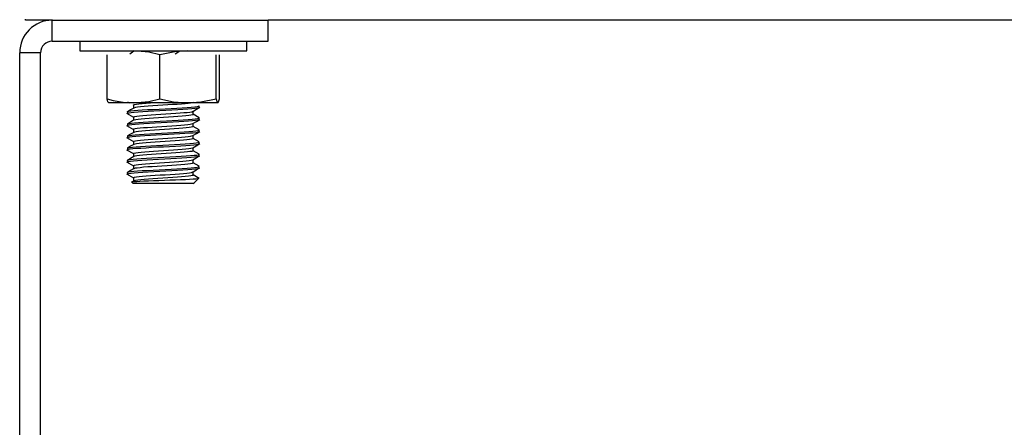
# Model space of a CAD drawing. Units: inches. Extents: x 7 to 80, y 6 to 145.
# Drawn here: x 7 to 12, y 137 to 139 of the extents above; entities that cross this region are included whole.
import ezdxf

# ---------------------------------------------------------------- set-up
doc = ezdxf.new("R2010")
doc.units = ezdxf.units.IN
doc.header["$MEASUREMENT"] = 0
doc.layers.add('FRONT', color=7, linetype='CONTINUOUS')

msp = doc.modelspace()

# ---------------------------------------------------------------- linework, layer by layer
at = {"layer": 'FRONT', "color": 7, "linetype": 'Continuous'}
for p, q in [((7.017, 139.0346), (7.017, 139.0393)), ((7.1553, 139.0346), (7.017, 139.0346)), ((7.155, 138.9266), (7.155, 139.0346)), ((7.155, 139.0346), (8.267, 139.0346)), ((8.267, 138.9266), (8.267, 139.0346)), ((26.0169, 139.0346), (8.2671, 139.0346)), ((7.155, 138.9266), (8.267, 138.9266)), ((7.297, 138.9266), (7.297, 138.8766)), ((8.157, 138.8766), (8.157, 138.9266)), ((6.987, 136.2026), (6.987, 138.8666)), ((7.095, 138.8666), (6.987, 138.8666)), ((7.095, 136.2026), (7.095, 138.8666)), ((7.297, 138.8766), (7.301, 138.8766)), ((7.301, 138.8766), (7.3129, 138.8766)), ((7.3129, 138.8766), (7.3326, 138.8766)), ((7.3326, 138.8766), (7.3596, 138.8766)), ((7.3596, 138.8766), (7.3934, 138.8766)), ((7.3934, 138.8766), (7.4335, 138.8766)), ((7.4335, 138.8766), (7.479, 138.8766)), ((7.479, 138.8766), (7.5292, 138.8766)), ((7.5292, 138.8766), (7.583, 138.8766)), ((7.5555, 138.8616), (7.5758, 138.8766)), ((7.6527, 138.8694), (7.5732, 138.8766)), ((7.583, 138.8766), (7.6395, 138.8766)), ((7.6395, 138.8766), (7.6977, 138.8766)), ((7.7091, 138.8563), (7.6527, 138.8694)), ((7.6977, 138.8766), (7.7563, 138.8766)), ((7.7866, 138.872), (7.7091, 138.8563)), ((7.7563, 138.8766), (7.8145, 138.8766)), ((7.854, 138.8766), (7.7866, 138.872)), ((7.7882, 138.8616), (7.8123, 138.8766)), ((7.8145, 138.8766), (7.871, 138.8766)), ((7.871, 138.8766), (7.9248, 138.8766)), ((7.9248, 138.8766), (7.975, 138.8766)), ((7.975, 138.8766), (8.0205, 138.8766)), ((8.0205, 138.8766), (8.0606, 138.8766)), ((8.0606, 138.8766), (8.0944, 138.8766)), ((8.0944, 138.8766), (8.1214, 138.8766)), ((8.1214, 138.8766), (8.1411, 138.8766)), ((8.1411, 138.8766), (8.153, 138.8766)), ((8.153, 138.8766), (8.157, 138.8766)), ((7.4372, 138.6289), (7.4372, 138.8563)), ((7.7091, 138.6289), (7.7091, 138.8563)), ((7.9989, 138.6289), (7.9989, 138.8563)), ((8.0168, 138.6289), (8.0168, 138.8563)), ((7.442, 138.6133), (7.4372, 138.6289)), ((7.4372, 138.6289), (7.468, 138.6211)), ((7.4462, 138.6086), (7.442, 138.6133)), ((7.4478, 138.6086), (7.4462, 138.6086)), ((7.4578, 138.6086), (7.4478, 138.6086)), ((7.4761, 138.6086), (7.4578, 138.6086)), ((7.468, 138.6211), (7.5201, 138.6119)), ((7.5019, 138.6086), (7.4761, 138.6086)), ((7.5346, 138.6086), (7.5019, 138.6086)), ((7.5201, 138.6119), (7.5732, 138.6086)), ((7.5732, 138.6086), (7.5346, 138.6086)), ((7.5432, 138.6144), (7.5531, 138.6086)), ((7.5732, 138.6086), (7.6527, 138.6159)), ((7.6164, 138.6086), (7.5732, 138.6086)), ((7.6018, 138.6037), (7.6186, 138.6053)), ((7.663, 138.6086), (7.6164, 138.6086)), ((7.6186, 138.6053), (7.6607, 138.6086)), ((7.6527, 138.6159), (7.7091, 138.6289)), ((7.7115, 138.6086), (7.663, 138.6086)), ((7.7091, 138.6289), (7.7806, 138.6141)), ((7.7605, 138.6086), (7.7115, 138.6086)), ((7.8085, 138.6086), (7.7605, 138.6086)), ((7.7806, 138.6141), (7.854, 138.6086)), ((7.854, 138.6086), (7.8085, 138.6086)), ((7.8559, 138.6061), (7.84, 138.6044)), ((7.854, 138.6086), (7.9214, 138.6133)), ((7.8956, 138.6086), (7.854, 138.6086)), ((7.8682, 138.6078), (7.8559, 138.6061)), ((7.8764, 138.6094), (7.8682, 138.6078)), ((7.8804, 138.6111), (7.8764, 138.6094)), ((7.8802, 138.6118), (7.8804, 138.6111)), ((7.9322, 138.6086), (7.8956, 138.6086)), ((7.9214, 138.6133), (7.9989, 138.6289)), ((7.9625, 138.6086), (7.9322, 138.6086)), ((7.9856, 138.6086), (7.9625, 138.6086)), ((8.0009, 138.6086), (7.9856, 138.6086)), ((7.9989, 138.6289), (8.0033, 138.6141)), ((8.0078, 138.6086), (8.0009, 138.6086)), ((8.0033, 138.6141), (8.0078, 138.6086)), ((8.0078, 138.6086), (8.012, 138.6133)), ((8.012, 138.6133), (8.0168, 138.6289)), ((7.538, 138.5549), (7.5733, 138.5345)), ((7.542, 138.5625), (7.542, 138.553)), ((7.5585, 138.5726), (7.5424, 138.5632)), ((7.55, 138.5559), (7.5425, 138.553)), ((7.5426, 138.5625), (7.543, 138.5636)), ((7.543, 138.5636), (7.5488, 138.5653)), ((7.5488, 138.5653), (7.5598, 138.5669)), ((7.5615, 138.5577), (7.55, 138.5559)), ((7.5746, 138.5819), (7.5585, 138.5726)), ((7.5598, 138.5669), (7.5754, 138.5685)), ((7.5778, 138.5594), (7.5615, 138.5577)), ((7.5733, 138.5975), (7.5733, 138.5811)), ((7.5737, 138.5975), (7.5742, 138.5985)), ((7.5742, 138.5985), (7.5793, 138.6002)), ((7.5836, 138.5842), (7.5747, 138.5817)), ((7.5754, 138.5685), (7.5954, 138.5703)), ((7.5983, 138.561), (7.5778, 138.5594)), ((7.5793, 138.6002), (7.5886, 138.602)), ((7.5949, 138.5859), (7.5836, 138.5842)), ((7.5886, 138.602), (7.6018, 138.6037)), ((7.6101, 138.5876), (7.5949, 138.5859)), ((7.5954, 138.5703), (7.6191, 138.572)), ((7.6225, 138.5626), (7.5983, 138.561)), ((7.6285, 138.5893), (7.6101, 138.5876)), ((7.6191, 138.572), (7.646, 138.5737)), ((7.6497, 138.5643), (7.6225, 138.5626)), ((7.6498, 138.591), (7.6285, 138.5893)), ((7.646, 138.5737), (7.6751, 138.5753)), ((7.679, 138.5661), (7.6497, 138.5643)), ((7.6733, 138.5926), (7.6498, 138.591)), ((7.6983, 138.5943), (7.6733, 138.5926)), ((7.6751, 138.5753), (7.7057, 138.5769)), ((7.7097, 138.5678), (7.679, 138.5661)), ((7.7241, 138.596), (7.6983, 138.5943)), ((7.7057, 138.5769), (7.7369, 138.5787)), ((7.7409, 138.5694), (7.7097, 138.5678)), ((7.75, 138.5977), (7.7241, 138.596)), ((7.7369, 138.5787), (7.7678, 138.5804)), ((7.7718, 138.571), (7.7409, 138.5694)), ((7.7752, 138.5994), (7.75, 138.5977)), ((7.7666, 138.5531), (7.791, 138.5549)), ((7.7678, 138.5804), (7.7975, 138.582)), ((7.8013, 138.5728), (7.7718, 138.571)), ((7.7991, 138.601), (7.7752, 138.5994)), ((7.791, 138.5549), (7.8136, 138.5566)), ((7.7975, 138.582), (7.8253, 138.5836)), ((7.8209, 138.6027), (7.7991, 138.601)), ((7.8287, 138.5745), (7.8013, 138.5728)), ((7.8136, 138.5566), (7.8337, 138.5582)), ((7.84, 138.6044), (7.8209, 138.6027)), ((7.8253, 138.5836), (7.8502, 138.5854)), ((7.8532, 138.5761), (7.8287, 138.5745)), ((7.8337, 138.5582), (7.8509, 138.5598)), ((7.8502, 138.5854), (7.8717, 138.5871)), ((7.8509, 138.5598), (7.8644, 138.5615)), ((7.8742, 138.5777), (7.8532, 138.5761)), ((7.8644, 138.5615), (7.8741, 138.5633)), ((7.8717, 138.5871), (7.889, 138.5888)), ((7.8741, 138.5633), (7.8796, 138.5652)), ((7.8909, 138.5794), (7.8742, 138.5777)), ((7.8794, 138.5649), (7.8977, 138.5756)), ((7.8808, 138.5493), (7.8808, 138.5657)), ((7.889, 138.5888), (7.9017, 138.5904)), ((7.903, 138.5812), (7.8909, 138.5794)), ((7.8977, 138.5756), (7.9161, 138.5862)), ((7.9017, 138.5904), (7.9095, 138.5921)), ((7.9101, 138.5829), (7.903, 138.5812)), ((7.9095, 138.5921), (7.9104, 138.5948)), ((7.9117, 138.5843), (7.9101, 138.5829)), ((7.912, 138.5843), (7.912, 138.5938)), ((7.5582, 138.5099), (7.5422, 138.5006)), ((7.5506, 138.5031), (7.5625, 138.5047)), ((7.5743, 138.5192), (7.5582, 138.5099)), ((7.5625, 138.5047), (7.5791, 138.5064)), ((7.5733, 138.535), (7.5733, 138.5186)), ((7.5736, 138.535), (7.5748, 138.5363)), ((7.5853, 138.522), (7.5743, 138.519)), ((7.5748, 138.5363), (7.5806, 138.538)), ((7.5791, 138.5064), (7.5998, 138.5081)), ((7.5806, 138.538), (7.5906, 138.5398)), ((7.5973, 138.5237), (7.5853, 138.522)), ((7.5906, 138.5398), (7.6044, 138.5414)), ((7.613, 138.5254), (7.5973, 138.5237)), ((7.5998, 138.5081), (7.6242, 138.5098)), ((7.6044, 138.5414), (7.6218, 138.5431)), ((7.632, 138.5271), (7.613, 138.5254)), ((7.6218, 138.5431), (7.6422, 138.5447)), ((7.6242, 138.5098), (7.6515, 138.5115)), ((7.6537, 138.5288), (7.632, 138.5271)), ((7.6422, 138.5447), (7.6649, 138.5464)), ((7.6515, 138.5115), (7.681, 138.5131)), ((7.6775, 138.5304), (7.6537, 138.5288)), ((7.685, 138.5039), (7.6553, 138.5022)), ((7.6649, 138.5464), (7.6895, 138.5482)), ((7.7027, 138.5321), (7.6775, 138.5304)), ((7.681, 138.5131), (7.7118, 138.5148)), ((7.7159, 138.5056), (7.685, 138.5039)), ((7.6895, 138.5482), (7.7151, 138.5499)), ((7.7286, 138.5338), (7.7027, 138.5321)), ((7.7118, 138.5148), (7.743, 138.5165)), ((7.7151, 138.5499), (7.741, 138.5515)), ((7.7471, 138.5072), (7.7159, 138.5056)), ((7.7544, 138.5355), (7.7286, 138.5338)), ((7.741, 138.5515), (7.7666, 138.5531)), ((7.743, 138.5165), (7.7737, 138.5182)), ((7.7777, 138.5089), (7.7471, 138.5072)), ((7.7794, 138.5372), (7.7544, 138.5355)), ((7.7737, 138.5182), (7.8032, 138.5198)), ((7.8069, 138.5106), (7.7777, 138.5089)), ((7.803, 138.5388), (7.7794, 138.5372)), ((7.8244, 138.5405), (7.803, 138.5388)), ((7.8032, 138.5198), (7.8304, 138.5215)), ((7.8338, 138.5123), (7.8069, 138.5106)), ((7.843, 138.5422), (7.8244, 138.5405)), ((7.8304, 138.5215), (7.8547, 138.5232)), ((7.8577, 138.5139), (7.8338, 138.5123)), ((7.8583, 138.5439), (7.843, 138.5422)), ((7.8547, 138.5232), (7.8754, 138.525)), ((7.8778, 138.5156), (7.8577, 138.5139)), ((7.8699, 138.5456), (7.8583, 138.5439)), ((7.8774, 138.5472), (7.8699, 138.5456)), ((7.8754, 138.525), (7.8919, 138.5266)), ((7.8806, 138.5489), (7.8774, 138.5472)), ((7.8937, 138.5173), (7.8778, 138.5156)), ((7.8793, 138.5023), (7.8976, 138.513)), ((7.8803, 138.5493), (7.8806, 138.5489)), ((7.9118, 138.5319), (7.8808, 138.5499)), ((7.8919, 138.5266), (7.9036, 138.5282)), ((7.9048, 138.519), (7.8937, 138.5173)), ((7.8976, 138.513), (7.916, 138.5237)), ((7.9036, 138.5282), (7.9104, 138.5299)), ((7.9109, 138.5207), (7.9048, 138.519)), ((7.9104, 138.5299), (7.9108, 138.5321)), ((7.9114, 138.5218), (7.9109, 138.5207)), ((7.912, 138.5218), (7.912, 138.5312)), ((7.538, 138.4924), (7.5733, 138.472)), ((7.542, 138.5), (7.542, 138.4905)), ((7.5424, 138.5), (7.5437, 138.5014)), ((7.5444, 138.4921), (7.5435, 138.4896)), ((7.5437, 138.5014), (7.5506, 138.5031)), ((7.5519, 138.4938), (7.5444, 138.4921)), ((7.5644, 138.4955), (7.5519, 138.4938)), ((7.5745, 138.4568), (7.5584, 138.4475)), ((7.5815, 138.4972), (7.5644, 138.4955)), ((7.5733, 138.4725), (7.5755, 138.4741)), ((7.5733, 138.4725), (7.5733, 138.4561)), ((7.5733, 138.4725), (7.5733, 138.4725)), ((7.587, 138.4598), (7.5742, 138.4566)), ((7.5755, 138.4741), (7.582, 138.4758)), ((7.6028, 138.4988), (7.5815, 138.4972)), ((7.582, 138.4758), (7.5927, 138.4776)), ((7.5998, 138.4614), (7.587, 138.4598)), ((7.5927, 138.4776), (7.6072, 138.4792)), ((7.6161, 138.4632), (7.5998, 138.4614)), ((7.6276, 138.5004), (7.6028, 138.4988)), ((7.6072, 138.4792), (7.6251, 138.4809)), ((7.6356, 138.4649), (7.6161, 138.4632)), ((7.6251, 138.4809), (7.6459, 138.4825)), ((7.6553, 138.5022), (7.6276, 138.5004)), ((7.6577, 138.4666), (7.6356, 138.4649)), ((7.6459, 138.4825), (7.669, 138.4842)), ((7.6817, 138.4682), (7.6577, 138.4666)), ((7.669, 138.4842), (7.6938, 138.486)), ((7.7071, 138.4698), (7.6817, 138.4682)), ((7.6938, 138.486), (7.7196, 138.4876)), ((7.733, 138.4716), (7.7071, 138.4698)), ((7.7179, 138.4526), (7.7491, 138.4544)), ((7.7196, 138.4876), (7.7455, 138.4893)), ((7.7588, 138.4733), (7.733, 138.4716)), ((7.7455, 138.4893), (7.7709, 138.4909)), ((7.7491, 138.4544), (7.7797, 138.456)), ((7.7836, 138.4749), (7.7588, 138.4733)), ((7.7709, 138.4909), (7.7951, 138.4927)), ((7.7797, 138.456), (7.8087, 138.4577)), ((7.8069, 138.4766), (7.7836, 138.4749)), ((7.7951, 138.4927), (7.8173, 138.4944)), ((7.8278, 138.4783), (7.8069, 138.4766)), ((7.8087, 138.4577), (7.8355, 138.4593)), ((7.8173, 138.4944), (7.8369, 138.496)), ((7.8459, 138.48), (7.8278, 138.4783)), ((7.8355, 138.4593), (7.8591, 138.461)), ((7.8369, 138.496), (7.8534, 138.4976)), ((7.8606, 138.4817), (7.8459, 138.48)), ((7.8534, 138.4976), (7.8664, 138.4993)), ((7.8591, 138.461), (7.879, 138.4628)), ((7.8715, 138.4833), (7.8606, 138.4817)), ((7.8813, 138.4534), (7.8619, 138.4518)), ((7.8664, 138.4993), (7.8796, 138.5026)), ((7.8783, 138.485), (7.8715, 138.4833)), ((7.8807, 138.4867), (7.8783, 138.485)), ((7.879, 138.4628), (7.8946, 138.4644)), ((7.8806, 138.4868), (7.8807, 138.4867)), ((7.8808, 138.4868), (7.8808, 138.5032)), ((7.9118, 138.4693), (7.8808, 138.4874)), ((7.8963, 138.4551), (7.8813, 138.4534)), ((7.8946, 138.4644), (7.9054, 138.466)), ((7.9064, 138.4569), (7.8963, 138.4551)), ((7.8976, 138.4505), (7.9159, 138.4611)), ((7.9054, 138.466), (7.9114, 138.4688)), ((7.9114, 138.4585), (7.9064, 138.4569)), ((7.9113, 138.4593), (7.9114, 138.4585)), ((7.912, 138.4593), (7.912, 138.4687)), ((7.5381, 138.4299), (7.5733, 138.4095)), ((7.542, 138.4375), (7.5447, 138.4392)), ((7.542, 138.4375), (7.542, 138.428)), ((7.5584, 138.4475), (7.5424, 138.4382)), ((7.5454, 138.4299), (7.5434, 138.4271)), ((7.5447, 138.4392), (7.5525, 138.4409)), ((7.554, 138.4316), (7.5454, 138.4299)), ((7.5525, 138.4409), (7.5654, 138.4425)), ((7.5674, 138.4333), (7.554, 138.4316)), ((7.5654, 138.4425), (7.5828, 138.4442)), ((7.5854, 138.435), (7.5674, 138.4333)), ((7.5733, 138.4103), (7.5763, 138.4119)), ((7.5736, 138.41), (7.5733, 138.4103)), ((7.5733, 138.41), (7.5733, 138.3936)), ((7.5763, 138.4119), (7.5836, 138.4136)), ((7.5828, 138.4442), (7.6044, 138.446)), ((7.5836, 138.4136), (7.5949, 138.4153)), ((7.6074, 138.4366), (7.5854, 138.435)), ((7.5949, 138.4153), (7.6101, 138.417)), ((7.6044, 138.446), (7.6294, 138.4477)), ((7.6329, 138.4383), (7.6074, 138.4366)), ((7.6101, 138.417), (7.6285, 138.4186)), ((7.6392, 138.4027), (7.6192, 138.401)), ((7.6285, 138.4186), (7.6498, 138.4203)), ((7.6294, 138.4477), (7.6572, 138.4493)), ((7.661, 138.44), (7.6329, 138.4383)), ((7.6617, 138.4044), (7.6392, 138.4027)), ((7.6498, 138.4203), (7.6732, 138.422)), ((7.6572, 138.4493), (7.687, 138.4509)), ((7.691, 138.4417), (7.661, 138.44)), ((7.6861, 138.406), (7.6617, 138.4044)), ((7.6732, 138.422), (7.6982, 138.4238)), ((7.7116, 138.4077), (7.6861, 138.406)), ((7.687, 138.4509), (7.7179, 138.4526)), ((7.722, 138.4434), (7.691, 138.4417)), ((7.6982, 138.4238), (7.724, 138.4254)), ((7.7375, 138.4094), (7.7116, 138.4077)), ((7.7532, 138.445), (7.722, 138.4434)), ((7.724, 138.4254), (7.7499, 138.427)), ((7.7632, 138.4111), (7.7375, 138.4094)), ((7.7499, 138.427), (7.7752, 138.4287)), ((7.7836, 138.4467), (7.7532, 138.445)), ((7.7878, 138.4127), (7.7632, 138.4111)), ((7.7752, 138.4287), (7.7991, 138.4305)), ((7.8124, 138.4485), (7.7836, 138.4467)), ((7.8107, 138.4144), (7.7878, 138.4127)), ((7.7991, 138.4305), (7.8209, 138.4322)), ((7.8312, 138.4161), (7.8107, 138.4144)), ((7.8388, 138.4501), (7.8124, 138.4485)), ((7.8209, 138.4322), (7.84, 138.4338)), ((7.8487, 138.4178), (7.8312, 138.4161)), ((7.8619, 138.4518), (7.8388, 138.4501)), ((7.84, 138.4338), (7.856, 138.4354)), ((7.8628, 138.4195), (7.8487, 138.4178)), ((7.856, 138.4354), (7.8682, 138.4371)), ((7.873, 138.4211), (7.8628, 138.4195)), ((7.8682, 138.4371), (7.8793, 138.4401)), ((7.879, 138.4228), (7.873, 138.4211)), ((7.8805, 138.4243), (7.879, 138.4228)), ((7.8792, 138.4398), (7.8976, 138.4505)), ((7.8808, 138.4243), (7.8808, 138.4407)), ((7.9115, 138.4071), (7.8808, 138.4249)), ((7.8824, 138.4006), (7.8971, 138.4023)), ((7.8971, 138.4023), (7.9069, 138.4039)), ((7.9069, 138.4039), (7.911, 138.4073)), ((7.912, 138.3968), (7.912, 138.4063)), ((7.5382, 138.3673), (7.5733, 138.347)), ((7.542, 138.375), (7.542, 138.3655)), ((7.5421, 138.3754), (7.5458, 138.3771)), ((7.5424, 138.375), (7.5421, 138.3754)), ((7.5587, 138.3852), (7.5426, 138.3759)), ((7.5467, 138.3677), (7.5431, 138.3645)), ((7.5458, 138.3771), (7.5547, 138.3787)), ((7.5562, 138.3694), (7.5467, 138.3677)), ((7.5547, 138.3787), (7.5685, 138.3803)), ((7.5706, 138.3712), (7.5562, 138.3694)), ((7.5748, 138.3945), (7.5587, 138.3852)), ((7.5685, 138.3803), (7.5868, 138.382)), ((7.5894, 138.3728), (7.5706, 138.3712)), ((7.589, 138.3976), (7.5745, 138.3943)), ((7.5773, 138.3497), (7.5852, 138.3514)), ((7.5852, 138.3514), (7.5973, 138.3531)), ((7.5868, 138.382), (7.609, 138.3838)), ((7.6023, 138.3992), (7.589, 138.3976)), ((7.6122, 138.3744), (7.5894, 138.3728)), ((7.5973, 138.3531), (7.613, 138.3548)), ((7.6192, 138.401), (7.6023, 138.3992)), ((7.609, 138.3838), (7.6347, 138.3855)), ((7.6382, 138.3761), (7.6122, 138.3744)), ((7.613, 138.3548), (7.632, 138.3564)), ((7.632, 138.3564), (7.6537, 138.3581)), ((7.6347, 138.3855), (7.6629, 138.3871)), ((7.6668, 138.3779), (7.6382, 138.3761)), ((7.6537, 138.3581), (7.6775, 138.3598)), ((7.6629, 138.3871), (7.693, 138.3887)), ((7.697, 138.3796), (7.6668, 138.3779)), ((7.6775, 138.3598), (7.7026, 138.3616)), ((7.693, 138.3887), (7.7241, 138.3905)), ((7.7282, 138.3812), (7.697, 138.3796)), ((7.7026, 138.3616), (7.7285, 138.3632)), ((7.7241, 138.3905), (7.7552, 138.3922)), ((7.7592, 138.3828), (7.7282, 138.3812)), ((7.7285, 138.3632), (7.7544, 138.3648)), ((7.7544, 138.3648), (7.7794, 138.3665)), ((7.7552, 138.3922), (7.7855, 138.3939)), ((7.7894, 138.3846), (7.7592, 138.3828)), ((7.7794, 138.3665), (7.803, 138.3683)), ((7.7855, 138.3939), (7.8142, 138.3955)), ((7.8178, 138.3863), (7.7894, 138.3846)), ((7.8144, 138.3522), (7.7919, 138.3505)), ((7.803, 138.3683), (7.8244, 138.3699)), ((7.8142, 138.3955), (7.8404, 138.3971)), ((7.8344, 138.3539), (7.8144, 138.3522)), ((7.8436, 138.388), (7.8178, 138.3863)), ((7.8244, 138.3699), (7.843, 138.3716)), ((7.8514, 138.3556), (7.8344, 138.3539)), ((7.8404, 138.3971), (7.8633, 138.3989)), ((7.843, 138.3716), (7.8583, 138.3732)), ((7.8661, 138.3896), (7.8436, 138.388)), ((7.8648, 138.3573), (7.8514, 138.3556)), ((7.8583, 138.3732), (7.8699, 138.375)), ((7.8633, 138.3989), (7.8824, 138.4006)), ((7.8743, 138.3589), (7.8648, 138.3573)), ((7.8846, 138.3912), (7.8661, 138.3896)), ((7.8699, 138.375), (7.8792, 138.3776)), ((7.8796, 138.3606), (7.8743, 138.3589)), ((7.8792, 138.3773), (7.8975, 138.388)), ((7.8803, 138.3618), (7.8796, 138.3606)), ((7.8808, 138.3618), (7.8808, 138.3782)), ((7.9114, 138.3446), (7.8808, 138.3624)), ((7.8987, 138.393), (7.8846, 138.3912)), ((7.8975, 138.388), (7.9159, 138.3986)), ((7.9078, 138.3947), (7.8987, 138.393)), ((7.9118, 138.3964), (7.9078, 138.3947)), ((7.9115, 138.3968), (7.9118, 138.3964)), ((7.5382, 138.3048), (7.5733, 138.2845)), ((7.542, 138.3125), (7.542, 138.303)), ((7.5424, 138.3132), (7.5472, 138.3149)), ((7.5426, 138.3125), (7.5424, 138.3132)), ((7.5586, 138.3226), (7.5425, 138.3133)), ((7.5482, 138.3055), (7.5428, 138.3039)), ((7.5428, 138.3039), (7.5433, 138.302)), ((7.5472, 138.3149), (7.557, 138.3165)), ((7.5587, 138.3073), (7.5482, 138.3055)), ((7.557, 138.3165), (7.5717, 138.3182)), ((7.5747, 138.332), (7.5586, 138.3226)), ((7.574, 138.309), (7.5587, 138.3073)), ((7.5717, 138.3182), (7.5908, 138.3199)), ((7.5733, 138.3475), (7.5733, 138.3311)), ((7.5735, 138.348), (7.5773, 138.3497)), ((7.5738, 138.3475), (7.5735, 138.348)), ((7.5936, 138.3106), (7.574, 138.309)), ((7.5809, 138.3337), (7.5747, 138.3318)), ((7.591, 138.3354), (7.5809, 138.3337)), ((7.5908, 138.3199), (7.6138, 138.3216)), ((7.605, 138.337), (7.591, 138.3354)), ((7.6171, 138.3122), (7.5936, 138.3106)), ((7.6225, 138.3388), (7.605, 138.337)), ((7.6138, 138.3216), (7.64, 138.3233)), ((7.6437, 138.3139), (7.6171, 138.3122)), ((7.6429, 138.3405), (7.6225, 138.3388)), ((7.64, 138.3233), (7.6687, 138.3249)), ((7.6658, 138.3421), (7.6429, 138.3405)), ((7.6726, 138.3157), (7.6437, 138.3139)), ((7.6904, 138.3438), (7.6658, 138.3421)), ((7.6687, 138.3249), (7.6991, 138.3266)), ((7.7031, 138.3174), (7.6726, 138.3157)), ((7.716, 138.3454), (7.6904, 138.3438)), ((7.6991, 138.3266), (7.7302, 138.3283)), ((7.7343, 138.319), (7.7031, 138.3174)), ((7.7071, 138.2993), (7.733, 138.301)), ((7.742, 138.3472), (7.716, 138.3454)), ((7.7302, 138.3283), (7.7613, 138.33)), ((7.733, 138.301), (7.7588, 138.3026)), ((7.7653, 138.3207), (7.7343, 138.319)), ((7.7675, 138.3489), (7.742, 138.3472)), ((7.7588, 138.3026), (7.7836, 138.3043)), ((7.7613, 138.33), (7.7913, 138.3317)), ((7.7952, 138.3224), (7.7653, 138.3207)), ((7.7919, 138.3505), (7.7675, 138.3489)), ((7.7836, 138.3043), (7.8069, 138.3061)), ((7.7913, 138.3317), (7.8196, 138.3333)), ((7.8231, 138.3241), (7.7952, 138.3224)), ((7.8069, 138.3061), (7.8278, 138.3077)), ((7.8196, 138.3333), (7.8452, 138.335)), ((7.8483, 138.3258), (7.8231, 138.3241)), ((7.8278, 138.3077), (7.8459, 138.3093)), ((7.8452, 138.335), (7.8674, 138.3367)), ((7.8459, 138.3093), (7.8606, 138.311)), ((7.8701, 138.3274), (7.8483, 138.3258)), ((7.8606, 138.311), (7.8715, 138.3127)), ((7.8674, 138.3367), (7.8857, 138.3385)), ((7.8878, 138.329), (7.8701, 138.3274)), ((7.8715, 138.3127), (7.8791, 138.315)), ((7.8792, 138.3148), (7.8975, 138.3254)), ((7.8808, 138.2993), (7.8808, 138.3157)), ((7.8857, 138.3385), (7.8994, 138.3401)), ((7.9008, 138.3308), (7.8878, 138.329)), ((7.8975, 138.3254), (7.9158, 138.3361)), ((7.8994, 138.3401), (7.9082, 138.3417)), ((7.909, 138.3325), (7.9008, 138.3308)), ((7.9082, 138.3417), (7.9105, 138.3448)), ((7.912, 138.3342), (7.909, 138.3325)), ((7.9118, 138.3343), (7.912, 138.3342)), ((7.912, 138.3343), (7.912, 138.3437)), ((7.542, 138.25), (7.542, 138.2405)), ((7.5583, 138.2599), (7.5422, 138.2506)), ((7.5426, 138.25), (7.543, 138.251)), ((7.543, 138.251), (7.5487, 138.2527)), ((7.5487, 138.2527), (7.5596, 138.2543)), ((7.5744, 138.2693), (7.5583, 138.2599)), ((7.5596, 138.2543), (7.5751, 138.256)), ((7.5733, 138.285), (7.5733, 138.2686)), ((7.5738, 138.285), (7.5739, 138.2858)), ((7.5739, 138.2858), (7.5783, 138.2875)), ((7.5823, 138.2715), (7.5745, 138.269)), ((7.5751, 138.256), (7.5951, 138.2577)), ((7.5783, 138.2875), (7.5871, 138.2892)), ((7.5932, 138.2731), (7.5823, 138.2715)), ((7.5871, 138.2892), (7.5997, 138.2909)), ((7.6078, 138.2748), (7.5932, 138.2731)), ((7.5951, 138.2577), (7.6187, 138.2595)), ((7.6221, 138.2501), (7.598, 138.2484)), ((7.5997, 138.2909), (7.6161, 138.2926)), ((7.6258, 138.2766), (7.6078, 138.2748)), ((7.6161, 138.2926), (7.6356, 138.2942)), ((7.6187, 138.2595), (7.6455, 138.2611)), ((7.6492, 138.2518), (7.6221, 138.2501)), ((7.6467, 138.2783), (7.6258, 138.2766)), ((7.6356, 138.2942), (7.6577, 138.2959)), ((7.6455, 138.2611), (7.6746, 138.2627)), ((7.6699, 138.2799), (7.6467, 138.2783)), ((7.6785, 138.2535), (7.6492, 138.2518)), ((7.6577, 138.2959), (7.6817, 138.2976)), ((7.6948, 138.2815), (7.6699, 138.2799)), ((7.6746, 138.2627), (7.7052, 138.2644)), ((7.7092, 138.2552), (7.6785, 138.2535)), ((7.6817, 138.2976), (7.7071, 138.2993)), ((7.7205, 138.2832), (7.6948, 138.2815)), ((7.7052, 138.2644), (7.7364, 138.2661)), ((7.7404, 138.2569), (7.7092, 138.2552)), ((7.7464, 138.285), (7.7205, 138.2832)), ((7.7364, 138.2661), (7.7673, 138.2679)), ((7.7713, 138.2585), (7.7404, 138.2569)), ((7.7718, 138.2867), (7.7464, 138.285)), ((7.7673, 138.2679), (7.7971, 138.2695)), ((7.8008, 138.2602), (7.7713, 138.2585)), ((7.7959, 138.2883), (7.7718, 138.2867)), ((7.8181, 138.2899), (7.7959, 138.2883)), ((7.7971, 138.2695), (7.8248, 138.2711)), ((7.8283, 138.262), (7.8008, 138.2602)), ((7.8376, 138.2917), (7.8181, 138.2899)), ((7.8248, 138.2711), (7.8499, 138.2728)), ((7.8529, 138.2636), (7.8283, 138.262)), ((7.854, 138.2934), (7.8376, 138.2917)), ((7.8499, 138.2728), (7.8713, 138.2746)), ((7.8739, 138.2652), (7.8529, 138.2636)), ((7.8668, 138.2951), (7.854, 138.2934)), ((7.8628, 138.2488), (7.873, 138.2505)), ((7.8755, 138.2967), (7.8668, 138.2951)), ((7.8713, 138.2746), (7.8888, 138.2763)), ((7.873, 138.2505), (7.8793, 138.2526)), ((7.8907, 138.2669), (7.8739, 138.2652)), ((7.8801, 138.2984), (7.8755, 138.2967)), ((7.8792, 138.2523), (7.8975, 138.2629)), ((7.8802, 138.2993), (7.8801, 138.2984)), ((7.9116, 138.282), (7.8808, 138.2999)), ((7.8808, 138.2368), (7.8808, 138.2532)), ((7.8888, 138.2763), (7.9015, 138.2779)), ((7.9029, 138.2686), (7.8907, 138.2669)), ((7.8975, 138.2629), (7.9158, 138.2736)), ((7.9015, 138.2779), (7.9094, 138.2795)), ((7.91, 138.2704), (7.9029, 138.2686)), ((7.9094, 138.2795), (7.9105, 138.2822)), ((7.9117, 138.2718), (7.91, 138.2704)), ((7.912, 138.2718), (7.912, 138.2812)), ((7.5382, 138.2423), (7.5733, 138.222)), ((7.5499, 138.2434), (7.5426, 138.2406)), ((7.5613, 138.2451), (7.5499, 138.2434)), ((7.5775, 138.2468), (7.5613, 138.2451)), ((7.5645, 138.2011), (7.5687, 138.2021)), ((7.5648, 138.2004), (7.5645, 138.2011)), ((7.5695, 138.2039), (7.5646, 138.2011)), ((7.5652, 138.1994), (7.572, 138.1926)), ((7.5687, 138.2021), (7.5774, 138.2031)), ((7.5743, 138.2068), (7.5695, 138.2039)), ((7.5733, 138.2225), (7.5733, 138.2061)), ((7.5737, 138.2225), (7.5743, 138.2236)), ((7.5743, 138.2236), (7.5796, 138.2253)), ((7.5839, 138.2093), (7.5745, 138.2066)), ((7.5774, 138.2031), (7.5902, 138.2042)), ((7.598, 138.2484), (7.5775, 138.2468)), ((7.5796, 138.2253), (7.589, 138.227)), ((7.5954, 138.2109), (7.5839, 138.2093)), ((7.589, 138.227), (7.6023, 138.2287)), ((7.5902, 138.2042), (7.6068, 138.2052)), ((7.6107, 138.2126), (7.5954, 138.2109)), ((7.6023, 138.2287), (7.6192, 138.2303)), ((7.6068, 138.2052), (7.6275, 138.2063)), ((7.6292, 138.2144), (7.6107, 138.2126)), ((7.6192, 138.2303), (7.6392, 138.232)), ((7.6275, 138.2063), (7.6511, 138.2074)), ((7.6506, 138.2161), (7.6292, 138.2144)), ((7.6392, 138.232), (7.6617, 138.2337)), ((7.6741, 138.2177), (7.6506, 138.2161)), ((7.6511, 138.2074), (7.6768, 138.2084)), ((7.6617, 138.2337), (7.686, 138.2354)), ((7.6992, 138.2193), (7.6741, 138.2177)), ((7.6768, 138.2084), (7.7041, 138.2094)), ((7.686, 138.2354), (7.7115, 138.2371)), ((7.725, 138.221), (7.6992, 138.2193)), ((7.7041, 138.2094), (7.7329, 138.2105)), ((7.7115, 138.2371), (7.7375, 138.2388)), ((7.7509, 138.2228), (7.725, 138.221)), ((7.7329, 138.2105), (7.7617, 138.2116)), ((7.7375, 138.2388), (7.7632, 138.2404)), ((7.7761, 138.2244), (7.7509, 138.2228)), ((7.7617, 138.2116), (7.7899, 138.2126)), ((7.7632, 138.2404), (7.7878, 138.2421)), ((7.7999, 138.2261), (7.7761, 138.2244)), ((7.7878, 138.2421), (7.8107, 138.2439)), ((7.7899, 138.2126), (7.8165, 138.2136)), ((7.8217, 138.2277), (7.7999, 138.2261)), ((7.8107, 138.2439), (7.8312, 138.2455)), ((7.8165, 138.2136), (7.8411, 138.2147)), ((7.8407, 138.2295), (7.8217, 138.2277)), ((7.8312, 138.2455), (7.8487, 138.2471)), ((7.8565, 138.2312), (7.8407, 138.2295)), ((7.8411, 138.2147), (7.8627, 138.2158)), ((7.8487, 138.2471), (7.8628, 138.2488)), ((7.8686, 138.2328), (7.8565, 138.2312)), ((7.8627, 138.2158), (7.881, 138.2168)), ((7.8766, 138.2345), (7.8686, 138.2328)), ((7.8804, 138.2362), (7.8766, 138.2345)), ((7.8802, 138.2368), (7.8804, 138.2362)), ((7.9118, 138.2193), (7.8808, 138.2374)), ((7.881, 138.2168), (7.8951, 138.2178)), ((7.8855, 138.1962), (7.909, 138.2196)), ((7.8951, 138.2178), (7.9045, 138.2189)), ((7.9045, 138.2189), (7.9089, 138.2207)), ((7.5765, 138.1926), (7.572, 138.1926)), ((7.5898, 138.1926), (7.5765, 138.1926)), ((7.611, 138.1926), (7.5898, 138.1926)), ((7.639, 138.1926), (7.611, 138.1926)), ((7.672, 138.1926), (7.639, 138.1926)), ((7.7083, 138.1926), (7.672, 138.1926)), ((7.7457, 138.1926), (7.7083, 138.1926)), ((7.782, 138.1926), (7.7457, 138.1926)), ((7.815, 138.1926), (7.782, 138.1926)), ((7.843, 138.1926), (7.815, 138.1926)), ((7.8642, 138.1926), (7.843, 138.1926)), ((7.8775, 138.1926), (7.8642, 138.1926)), ((7.882, 138.1926), (7.8775, 138.1926)), ((7.882, 138.1926), (7.8855, 138.1962))]:
    msp.add_line(p, q, dxfattribs=at)
for radius in [0.168, 0.06]:
    msp.add_arc((7.155, 138.8666), radius, 90, 180, dxfattribs=at)

doc.saveas('drawing.dxf')
